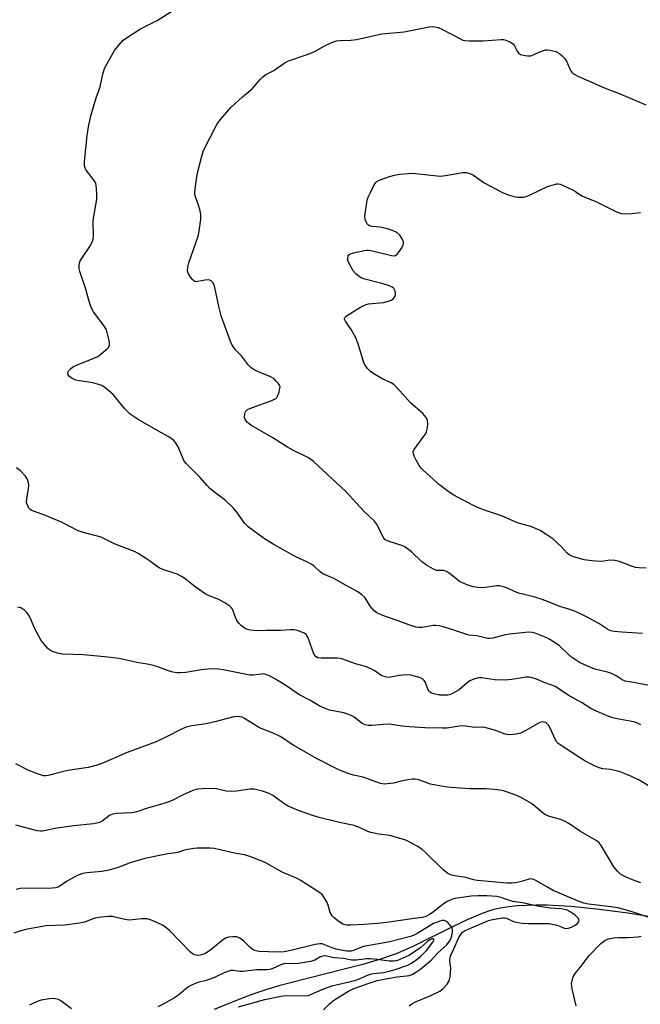
# Model space of a CAD drawing. Units: inches. Extents: x 1165771 to 1171771, y 537459 to 541460.
# Drawn here: x 1168843 to 1169052, y 540049 to 540381 of the extents above; entities that cross this region are included whole.
import ezdxf

# ---------------------------------------------------------------- set-up
doc = ezdxf.new("R2010")
doc.units = ezdxf.units.IN
doc.header["$MEASUREMENT"] = 0
doc.layers.add('HYDRO-Single Line Stream', color=4, linetype='Continuous')
doc.layers.add('Undefined', color=1, linetype='Continuous')

msp = doc.modelspace()

# ---------------------------------------------------------------- linework, layer by layer
at = {"layer": 'HYDRO-Single Line Stream'}
msp.add_lwpolyline([(1169057.33, 540078.54), (1169046.66, 540080.2), (1169036.95, 540081.47), (1169028.31, 540082.31), (1169024.09, 540082.58), (1169020.3, 540082.73), (1169016.64, 540082.77), (1169013.41, 540082.7), (1169010.33, 540082.52), (1169007.42, 540082.22), (1169004.7, 540081.79), (1169002.41, 540081.27), (1169000.64, 540080.75), (1168998.46, 540079.98), (1168993.68, 540077.96), (1168988.54, 540075.52), (1168975.64, 540069.11), (1168972.16, 540067.5), (1168969.53, 540066.4), (1168964.62, 540064.7), (1168958.38, 540062.87), (1168951.61, 540061.1), (1168934.4, 540056.81), (1168930.03, 540055.64), (1168926.36, 540054.55), (1168920.98, 540052.71), (1168914.97, 540050.42), (1168908.35, 540047.67)], dxfattribs=at)
at = {"layer": 'Undefined'}
for points in [[(1169055.83, 540156.45, 288), (1169050.06, 540157.55, 288), (1169046.54, 540158.08, 288), (1169045.59, 540158.52, 288), (1169043.54, 540159.9, 288), (1169041.97, 540160.65, 288), (1169040.6, 540161.1, 288), (1169036.39, 540162.14, 288), (1169033.64, 540163.25, 288), (1169031.28, 540164.46, 288), (1169028.56, 540166.25, 288), (1169027.45, 540167.19, 288), (1169024.52, 540170, 288), (1169022.67, 540171.3, 288), (1169021.23, 540172.19, 288), (1169020.2, 540172.72, 288), (1169016.36, 540174.27, 288), (1169015.25, 540174.49, 288), (1169014.13, 540174.56, 288), (1169007.67, 540173.96, 288), (1169006.22, 540173.7, 288), (1169002.1, 540172.59, 288), (1169001.04, 540172.43, 288), (1169000.24, 540172.45, 288), (1168996.63, 540173.41, 288), (1168994.12, 540173.65, 288), (1168993.27, 540173.81, 288), (1168988.97, 540175.33, 288), (1168985.41, 540176.4, 288), (1168984.02, 540176.73, 288), (1168982.88, 540176.86, 288), (1168982.03, 540176.86, 288), (1168978.34, 540176.23, 288), (1168977.17, 540176.21, 288), (1168976.31, 540176.32, 288), (1168973.83, 540177.06, 288), (1168970.2, 540178.45, 288), (1168966.62, 540179.6, 288), (1168965.03, 540180.2, 288), (1168963, 540181.14, 288), (1168962.11, 540181.81, 288), (1168960.81, 540183.35, 288), (1168959.47, 540185.56, 288), (1168958.97, 540186.25, 288), (1168957.98, 540187.19, 288), (1168956.66, 540188.17, 288), (1168952.75, 540190.25, 288), (1168948.57, 540192.61, 288), (1168944.85, 540194.25, 288), (1168943.93, 540194.91, 288), (1168942.05, 540196.68, 288), (1168941.13, 540197.4, 288), (1168939.45, 540198.3, 288), (1168935.77, 540199.92, 288), (1168928.77, 540203.85, 288), (1168925.24, 540206.01, 288), (1168919.76, 540210, 288), (1168918.58, 540211.17, 288), (1168915.91, 540215.01, 288), (1168914.58, 540216.51, 288), (1168912.11, 540218.88, 288), (1168908.41, 540221.67, 288), (1168906.89, 540222.96, 288), (1168905.9, 540223.99, 288), (1168903.46, 540226.78, 288), (1168898.93, 540231.3, 288), (1168898.25, 540232.17, 288), (1168897.83, 540232.9, 288), (1168896.56, 540236.14, 288), (1168896.07, 540237.19, 288), (1168895.3, 540238.41, 288), (1168894.74, 540239.05, 288), (1168893.08, 540240.26, 288), (1168890.38, 540241.75, 288), (1168882.75, 540246.2, 288), (1168880.09, 540247.97, 288), (1168879.21, 540248.72, 288), (1168878.2, 540249.76, 288), (1168874.35, 540254.5, 288), (1168871.68, 540256.78, 288), (1168870.46, 540257.55, 288), (1168868.24, 540258.27, 288), (1168866.8, 540258.58, 288), (1168862.97, 540259.11, 288), (1168861.81, 540259.37, 288), (1168860.53, 540259.96, 288), (1168859.64, 540260.58, 288), (1168859.21, 540261.18, 288), (1168859.12, 540261.91, 288), (1168859.35, 540262.6, 288), (1168860.05, 540263.33, 288), (1168860.94, 540263.94, 288), (1168862, 540264.45, 288), (1168867.84, 540266.73, 288), (1168869.18, 540267.36, 288), (1168870.34, 540268.21, 288), (1168872.31, 540269.92, 288), (1168872.85, 540270.52, 288), (1168873.14, 540271.22, 288), (1168873.12, 540272.02, 288), (1168872.9, 540273.15, 288), (1168872.33, 540275.44, 288), (1168871.94, 540276.54, 288), (1168871.17, 540277.77, 288), (1168867.73, 540282.4, 288), (1168867.13, 540283.36, 288), (1168866.78, 540284.13, 288), (1168866.32, 540285.5, 288), (1168865.03, 540290.34, 288), (1168863.08, 540295.95, 288), (1168862.88, 540296.8, 288), (1168862.84, 540297.91, 288), (1168862.95, 540298.73, 288), (1168863.24, 540299.51, 288), (1168863.84, 540300.5, 288), (1168866.47, 540304.37, 288), (1168867.23, 540305.8, 288), (1168867.59, 540306.8, 288), (1168867.73, 540308.18, 288), (1168867.64, 540312.45, 288), (1168867.68, 540313.86, 288), (1168868.87, 540320.22, 288), (1168868.87, 540321.65, 288), (1168868.74, 540323.94, 288), (1168868.64, 540324.79, 288), (1168868.44, 540325.59, 288), (1168867.88, 540326.56, 288), (1168865.24, 540329.97, 288), (1168864.88, 540330.68, 288), (1168864.68, 540331.46, 288), (1168864.7, 540332.9, 288), (1168865.59, 540341.68, 288), (1168866.03, 540344.56, 288), (1168866.83, 540348.28, 288), (1168868.58, 540354.35, 288), (1168869.95, 540358.05, 288), (1168870.88, 540362.35, 288), (1168871.42, 540364.17, 288), (1168872.19, 540365.72, 288), (1168874.78, 540370.23, 288), (1168876.18, 540372.04, 288), (1168877.74, 540373.72, 288), (1168879.14, 540374.75, 288), (1168883.54, 540377.58, 288), (1168889.1, 540380.34, 288), (1168894.61, 540383.86, 288)], [(1169052.43, 540174.21, 290), (1169045.48, 540174.58, 290), (1169042.85, 540174.83, 290), (1169041.72, 540175.05, 290), (1169040.71, 540175.5, 290), (1169037.74, 540177.48, 290), (1169033.63, 540179.8, 290), (1169032.04, 540180.59, 290), (1169029.3, 540181.76, 290), (1169027.92, 540182.27, 290), (1169024.59, 540183.24, 290), (1169019.93, 540185.14, 290), (1169018.32, 540185.7, 290), (1169016.15, 540186.36, 290), (1169012.15, 540187.36, 290), (1169010.73, 540187.78, 290), (1169009.35, 540188.3, 290), (1169007.05, 540189.36, 290), (1169005.68, 540189.82, 290), (1169004.27, 540190.14, 290), (1169003.43, 540190.19, 290), (1168999.49, 540189.59, 290), (1168998.04, 540189.51, 290), (1168995.42, 540189.9, 290), (1168993.48, 540190.51, 290), (1168991.86, 540191.15, 290), (1168990.84, 540191.69, 290), (1168987.87, 540194.1, 290), (1168986.43, 540195.06, 290), (1168985.92, 540195.27, 290), (1168985.44, 540195.36, 290), (1168983.67, 540195.32, 290), (1168983.15, 540195.4, 290), (1168982.1, 540195.83, 290), (1168979.8, 540197.16, 290), (1168978.11, 540198.34, 290), (1168974.71, 540201.61, 290), (1168973.39, 540202.69, 290), (1168972.46, 540203.33, 290), (1168971.4, 540203.78, 290), (1168967.13, 540205.09, 290), (1168965.84, 540205.69, 290), (1168965.45, 540206.06, 290), (1168965.14, 540206.53, 290), (1168963.54, 540210.06, 290), (1168962.96, 540211.02, 290), (1168962.26, 540211.9, 290), (1168958.63, 540215.35, 290), (1168952.56, 540221.98, 290), (1168941.76, 540232.04, 290), (1168941.06, 540232.58, 290), (1168939.78, 540233.33, 290), (1168935, 540235.7, 290), (1168933.01, 540236.81, 290), (1168927.99, 540239.93, 290), (1168920.67, 540244.27, 290), (1168919.52, 540245.09, 290), (1168918.81, 540245.9, 290), (1168918.54, 540246.67, 290), (1168918.57, 540248.01, 290), (1168918.69, 540248.51, 290), (1168918.91, 540248.96, 290), (1168919.51, 540249.47, 290), (1168920.81, 540250.09, 290), (1168927.76, 540252.59, 290), (1168929.01, 540253.22, 290), (1168929.38, 540253.6, 290), (1168929.64, 540254.05, 290), (1168930.12, 540255.36, 290), (1168930.44, 540256.7, 290), (1168930.47, 540257.21, 290), (1168930.34, 540257.69, 290), (1168929.89, 540258.36, 290), (1168929.31, 540258.98, 290), (1168928.44, 540259.77, 290), (1168927.75, 540260.28, 290), (1168927.01, 540260.65, 290), (1168922.46, 540262.5, 290), (1168921.41, 540263.03, 290), (1168920.77, 540263.48, 290), (1168919.86, 540264.42, 290), (1168917.46, 540267.61, 290), (1168915.52, 540269.63, 290), (1168914.69, 540270.69, 290), (1168914.29, 540271.37, 290), (1168913.85, 540272.38, 290), (1168910.71, 540281.06, 290), (1168910, 540283.7, 290), (1168908.58, 540290.53, 290), (1168908.34, 540291.37, 290), (1168907.96, 540292.09, 290), (1168907.24, 540292.78, 290), (1168906.8, 540292.99, 290), (1168906.32, 540293.08, 290), (1168905.26, 540293.01, 290), (1168902.8, 540292.54, 290), (1168902.28, 540292.51, 290), (1168901.81, 540292.6, 290), (1168901.37, 540292.86, 290), (1168900.97, 540293.24, 290), (1168900.08, 540294.39, 290), (1168899.52, 540295.39, 290), (1168899.37, 540296.18, 290), (1168899.47, 540297.53, 290), (1168899.8, 540298.9, 290), (1168902.92, 540307.83, 290), (1168903.25, 540309.54, 290), (1168903.83, 540313.58, 290), (1168903.86, 540315.01, 290), (1168903.59, 540316.39, 290), (1168903.04, 540318.29, 290), (1168902.01, 540321, 290), (1168901.76, 540322.1, 290), (1168901.87, 540323.83, 290), (1168902.69, 540329.07, 290), (1168904.14, 540334.71, 290), (1168904.77, 540336.61, 290), (1168908.93, 540344.89, 290), (1168909.54, 540345.89, 290), (1168910.45, 540347.06, 290), (1168913.92, 540351.12, 290), (1168917.83, 540354.68, 290), (1168921.19, 540357.44, 290), (1168923.73, 540360.56, 290), (1168924.74, 540361.55, 290), (1168925.66, 540362.17, 290), (1168928.41, 540363.5, 290), (1168931.89, 540365.97, 290), (1168933.36, 540366.83, 290), (1168939.21, 540368.78, 290), (1168941.42, 540369.63, 290), (1168942.76, 540370.25, 290), (1168945.65, 540371.98, 290), (1168948.11, 540373.05, 290), (1168949.51, 540373.51, 290), (1168950.68, 540373.65, 290), (1168954.24, 540373.76, 290), (1168956.14, 540373.92, 290), (1168964.77, 540375.88, 290), (1168972.22, 540376.58, 290), (1168980.59, 540378.21, 290), (1168981.74, 540378.31, 290), (1168982.58, 540378.26, 290), (1168983.62, 540377.99, 290), (1168984.9, 540377.45, 290), (1168990.92, 540374.26, 290), (1168992, 540373.79, 290), (1168992.66, 540373.61, 290), (1168994.11, 540373.49, 290), (1168998.81, 540373.53, 290), (1169004.82, 540373.99, 290), (1169005.65, 540373.93, 290), (1169006.45, 540373.73, 290), (1169007.98, 540373.07, 290), (1169008.87, 540372.47, 290), (1169009.37, 540371.85, 290), (1169010.28, 540370.08, 290), (1169010.73, 540369.41, 290), (1169011.35, 540368.97, 290), (1169012.39, 540368.66, 290), (1169013.78, 540368.45, 290), (1169014.87, 540368.52, 290), (1169015.91, 540368.9, 290), (1169018.49, 540370.09, 290), (1169019.82, 540370.44, 290), (1169020.37, 540370.46, 290), (1169021.23, 540370.36, 290), (1169023.21, 540369.88, 290), (1169023.74, 540369.66, 290), (1169024.48, 540369.21, 290), (1169025.39, 540368.48, 290), (1169026.22, 540367.67, 290), (1169026.82, 540366.71, 290), (1169028.21, 540363.56, 290), (1169028.65, 540362.93, 290), (1169029.16, 540362.43, 290), (1169030.64, 540361.62, 290), (1169038.11, 540358.36, 290), (1169040.98, 540357.2, 290), (1169044.39, 540355.97, 290), (1169053.58, 540351.94, 290)], [(1169053.65, 540196.13, 292), (1169051.26, 540196.25, 292), (1169050.08, 540196.41, 292), (1169048.72, 540196.82, 292), (1169044.69, 540198.33, 292), (1169043.06, 540198.71, 292), (1169041.44, 540198.79, 292), (1169039.38, 540198.45, 292), (1169038.29, 540198.38, 292), (1169035.37, 540198.59, 292), (1169032.77, 540198.98, 292), (1169029.95, 540199.71, 292), (1169028.65, 540200.14, 292), (1169027.76, 540200.61, 292), (1169027.05, 540201.14, 292), (1169025.01, 540203.39, 292), (1169022.2, 540205.96, 292), (1169020.26, 540207.36, 292), (1169017.99, 540208.81, 292), (1169016.46, 540209.52, 292), (1169014.89, 540210.12, 292), (1169011.48, 540211.03, 292), (1169010.37, 540211.4, 292), (1169004.98, 540213.78, 292), (1168999.23, 540215.66, 292), (1168996.92, 540216.57, 292), (1168991.84, 540219.11, 292), (1168988.98, 540220.64, 292), (1168987.08, 540221.92, 292), (1168984.11, 540224.15, 292), (1168980.91, 540227.12, 292), (1168978.54, 540229.17, 292), (1168977.95, 540229.77, 292), (1168977.3, 540230.72, 292), (1168976.29, 540232.5, 292), (1168975.61, 540233.78, 292), (1168975.32, 540234.54, 292), (1168975.3, 540235.28, 292), (1168975.62, 540236, 292), (1168978.88, 540240.49, 292), (1168979.36, 540241.22, 292), (1168979.72, 540241.98, 292), (1168980.07, 540243.34, 292), (1168980.22, 540244.73, 292), (1168980.05, 540245.82, 292), (1168979.62, 540246.85, 292), (1168979.13, 540247.53, 292), (1168978.53, 540248.13, 292), (1168974.32, 540251.71, 292), (1168970.81, 540255.82, 292), (1168968.78, 540257.89, 292), (1168967.83, 540258.5, 292), (1168965.1, 540259.71, 292), (1168962.05, 540261.47, 292), (1168960.85, 540262.31, 292), (1168959.89, 540263.33, 292), (1168959.07, 540264.47, 292), (1168958.7, 540265.23, 292), (1168956.78, 540271.61, 292), (1168956.02, 540273.57, 292), (1168954.39, 540276.4, 292), (1168952.48, 540279.22, 292), (1168952.17, 540279.85, 292), (1168952.13, 540280.19, 292), (1168952.25, 540280.51, 292), (1168952.78, 540281.03, 292), (1168957.58, 540283.93, 292), (1168958.87, 540284.62, 292), (1168959.4, 540284.84, 292), (1168960.25, 540285.02, 292), (1168965.26, 540285.51, 292), (1168967.28, 540286.04, 292), (1168968.09, 540286.37, 292), (1168968.54, 540286.68, 292), (1168969.01, 540287.29, 292), (1168969.3, 540288.03, 292), (1168969.36, 540288.8, 292), (1168969.13, 540289.57, 292), (1168968.72, 540290.26, 292), (1168968.08, 540290.76, 292), (1168967, 540291.19, 292), (1168964.71, 540291.86, 292), (1168958.53, 540293.49, 292), (1168957.74, 540293.78, 292), (1168957.04, 540294.2, 292), (1168956.02, 540295.1, 292), (1168955.11, 540296.15, 292), (1168953.81, 540298.36, 292), (1168953.3, 540299.65, 292), (1168953.26, 540300.43, 292), (1168953.41, 540301.16, 292), (1168953.64, 540301.56, 292), (1168954.03, 540301.85, 292), (1168955.65, 540302.36, 292), (1168959.41, 540303.15, 292), (1168960.27, 540303.16, 292), (1168961.12, 540303.02, 292), (1168968.01, 540301.31, 292), (1168968.83, 540301.23, 292), (1168969.32, 540301.32, 292), (1168969.92, 540301.76, 292), (1168970.45, 540302.41, 292), (1168971.42, 540303.86, 292), (1168971.93, 540304.86, 292), (1168972.05, 540305.36, 292), (1168971.99, 540305.88, 292), (1168971.44, 540307.19, 292), (1168970.79, 540308.15, 292), (1168969.71, 540309.04, 292), (1168968.27, 540309.77, 292), (1168966.67, 540310.26, 292), (1168964.19, 540310.79, 292), (1168961.33, 540311.12, 292), (1168960.54, 540311.3, 292), (1168959.92, 540311.7, 292), (1168959.51, 540312.38, 292), (1168959.13, 540313.46, 292), (1168958.98, 540314.58, 292), (1168959.76, 540319.89, 292), (1168960.13, 540320.98, 292), (1168960.87, 540322.56, 292), (1168962.04, 540324.91, 292), (1168962.66, 540325.85, 292), (1168963.06, 540326.21, 292), (1168963.78, 540326.61, 292), (1168967.27, 540327.91, 292), (1168968.93, 540328.39, 292), (1168970.68, 540328.63, 292), (1168973.62, 540328.92, 292), (1168975.08, 540328.97, 292), (1168984.38, 540328.05, 292), (1168986.12, 540328.23, 292), (1168991.86, 540329.19, 292), (1168993.24, 540329.24, 292), (1168994.3, 540328.94, 292), (1168995.58, 540328.32, 292), (1168999.17, 540325.8, 292), (1169005.37, 540322.47, 292), (1169007.22, 540321.71, 292), (1169009.63, 540321, 292), (1169010.46, 540320.89, 292), (1169011.58, 540320.89, 292), (1169012.41, 540320.95, 292), (1169013.23, 540321.12, 292), (1169014.58, 540321.68, 292), (1169020.43, 540324.48, 292), (1169022.83, 540325.22, 292), (1169023.63, 540325.37, 292), (1169024.16, 540325.38, 292), (1169024.7, 540325.28, 292), (1169025.49, 540325, 292), (1169028.9, 540323.4, 292), (1169029.9, 540322.84, 292), (1169032.06, 540321.43, 292), (1169032.83, 540321.04, 292), (1169036.9, 540319.38, 292), (1169043.47, 540316.1, 292), (1169045.26, 540315.47, 292), (1169046.59, 540315.29, 292), (1169048.89, 540315.42, 292), (1169051.75, 540315.75, 292)], [(1169051.9, 540143.45, 286), (1169051.18, 540143.82, 286), (1169049.94, 540144.3, 286), (1169048.85, 540144.59, 286), (1169043.88, 540145.44, 286), (1169042.44, 540145.76, 286), (1169041.04, 540146.27, 286), (1169037.17, 540147.91, 286), (1169035.02, 540148.92, 286), (1169031.85, 540150.91, 286), (1169027.37, 540153.36, 286), (1169023.96, 540155.75, 286), (1169022.99, 540156.35, 286), (1169021.96, 540156.78, 286), (1169019.3, 540157.71, 286), (1169016.74, 540158.79, 286), (1169014.93, 540159.36, 286), (1169014.14, 540159.5, 286), (1169013.31, 540159.51, 286), (1169008.5, 540158.69, 286), (1169006.21, 540158.49, 286), (1169002.74, 540158.59, 286), (1168998.38, 540159.21, 286), (1168997.55, 540159.26, 286), (1168996.74, 540159.19, 286), (1168995.66, 540158.84, 286), (1168994.38, 540158.22, 286), (1168993.43, 540157.52, 286), (1168990.71, 540155.26, 286), (1168989.5, 540154.5, 286), (1168988.24, 540153.84, 286), (1168987.45, 540153.55, 286), (1168986.91, 540153.45, 286), (1168985.38, 540153.38, 286), (1168984.07, 540153.42, 286), (1168982.16, 540153.83, 286), (1168981.41, 540154.11, 286), (1168980.96, 540154.39, 286), (1168980.61, 540154.75, 286), (1168980.19, 540155.41, 286), (1168979.36, 540157.69, 286), (1168978.95, 540158.37, 286), (1168978.56, 540158.75, 286), (1168978.09, 540159.04, 286), (1168977.01, 540159.45, 286), (1168974.43, 540160.11, 286), (1168973.01, 540160.27, 286), (1168970.52, 540160.06, 286), (1168967.62, 540159.43, 286), (1168967.04, 540159.38, 286), (1168966.25, 540159.47, 286), (1168965.46, 540159.67, 286), (1168964.7, 540159.97, 286), (1168962.14, 540161.76, 286), (1168960.84, 540162.41, 286), (1168959.18, 540163.02, 286), (1168955.91, 540163.98, 286), (1168951.65, 540165.51, 286), (1168950.75, 540165.7, 286), (1168949.58, 540165.82, 286), (1168947.21, 540165.9, 286), (1168944.3, 540165.87, 286), (1168943.21, 540165.99, 286), (1168942.65, 540166.27, 286), (1168941.97, 540167.13, 286), (1168941.47, 540168.19, 286), (1168940.53, 540171.08, 286), (1168939.82, 540172.91, 286), (1168939.25, 540173.8, 286), (1168938.58, 540174.27, 286), (1168936.72, 540175.03, 286), (1168935.1, 540175.43, 286), (1168934.13, 540175.44, 286), (1168930.58, 540175.13, 286), (1168925.86, 540175.2, 286), (1168922.59, 540175.06, 286), (1168920.37, 540175.25, 286), (1168919.09, 540175.63, 286), (1168918.41, 540176.01, 286), (1168917.5, 540176.74, 286), (1168916.71, 540177.53, 286), (1168916.05, 540178.36, 286), (1168915.46, 540179.5, 286), (1168914.47, 540182.3, 286), (1168914.18, 540182.79, 286), (1168913.59, 540183.36, 286), (1168911.92, 540184.48, 286), (1168909.92, 540185.64, 286), (1168906.62, 540186.85, 286), (1168905.32, 540187.53, 286), (1168901.86, 540189.83, 286), (1168898.52, 540192.56, 286), (1168897.36, 540193.38, 286), (1168895.81, 540194.07, 286), (1168891.03, 540195.71, 286), (1168889.8, 540196.24, 286), (1168888.88, 540196.79, 286), (1168886.84, 540198.34, 286), (1168885.16, 540199.48, 286), (1168882.73, 540201.05, 286), (1168881.45, 540201.73, 286), (1168874.95, 540204.23, 286), (1168870.23, 540206.54, 286), (1168863.88, 540208.25, 286), (1168862.53, 540208.69, 286), (1168856.97, 540211.63, 286), (1168851.61, 540213.84, 286), (1168847.51, 540215.27, 286), (1168846.75, 540215.62, 286), (1168846.32, 540215.93, 286), (1168845.97, 540216.35, 286), (1168845.58, 540217.09, 286), (1168845.29, 540217.88, 286), (1168845.19, 540218.44, 286), (1168845.24, 540219.51, 286), (1168845.89, 540222.92, 286), (1168845.98, 540224.06, 286), (1168845.86, 540224.85, 286), (1168845.63, 540225.63, 286), (1168845.31, 540226.38, 286), (1168844.88, 540227.06, 286), (1168843.17, 540228.87, 286), (1168841.78, 540229.87, 286)], [(1169056.71, 540121.56, 284), (1169051.32, 540124.77, 284), (1169048.71, 540126.08, 284), (1169047.11, 540126.78, 284), (1169044.93, 540127.61, 284), (1169043.59, 540127.98, 284), (1169041.71, 540128.37, 284), (1169039.03, 540128.69, 284), (1169037.81, 540128.98, 284), (1169036.52, 540129.51, 284), (1169034.22, 540130.69, 284), (1169032.44, 540131.71, 284), (1169028.65, 540134.11, 284), (1169024.69, 540136.66, 284), (1169024.02, 540137.19, 284), (1169023.65, 540137.61, 284), (1169023.2, 540138.34, 284), (1169021.34, 540142.31, 284), (1169020.8, 540143.31, 284), (1169020.29, 540143.93, 284), (1169019.85, 540144.2, 284), (1169019.37, 540144.36, 284), (1169018.61, 540144.41, 284), (1169017.89, 540144.19, 284), (1169013.16, 540141.5, 284), (1169011.33, 540140.59, 284), (1169009.93, 540140.27, 284), (1169007.62, 540140.09, 284), (1169006.77, 540140.14, 284), (1169006.21, 540140.27, 284), (1169002.62, 540141.63, 284), (1168999.35, 540142.53, 284), (1168998.25, 540142.61, 284), (1168995.78, 540142.51, 284), (1168992.32, 540143.05, 284), (1168990.85, 540142.97, 284), (1168986.61, 540142.35, 284), (1168985.16, 540142.27, 284), (1168979.2, 540142.45, 284), (1168973.92, 540142.74, 284), (1168971.62, 540142.98, 284), (1168967.2, 540143.61, 284), (1168965.17, 540143.55, 284), (1168961.52, 540143.16, 284), (1168960.13, 540143.21, 284), (1168959.06, 540143.45, 284), (1168958.05, 540143.86, 284), (1168955.38, 540146.05, 284), (1168954.64, 540146.48, 284), (1168953.57, 540146.96, 284), (1168951.89, 540147.48, 284), (1168947.08, 540148.42, 284), (1168945.46, 540149.02, 284), (1168943.88, 540149.73, 284), (1168940.47, 540151.7, 284), (1168936.8, 540153.67, 284), (1168932.8, 540156.44, 284), (1168928.9, 540158.83, 284), (1168926.96, 540159.9, 284), (1168925.64, 540160.39, 284), (1168924.8, 540160.54, 284), (1168924.24, 540160.53, 284), (1168921.43, 540160.15, 284), (1168920.32, 540160.14, 284), (1168911.31, 540161.93, 284), (1168909.89, 540162.12, 284), (1168907.65, 540162.23, 284), (1168906.22, 540162.2, 284), (1168903.88, 540161.94, 284), (1168898.8, 540161.06, 284), (1168897, 540160.93, 284), (1168895.81, 540160.95, 284), (1168894.45, 540161.2, 284), (1168892.57, 540161.71, 284), (1168889.05, 540163.05, 284), (1168887.41, 540163.51, 284), (1168885.73, 540163.87, 284), (1168882.25, 540164.41, 284), (1168876.37, 540165.76, 284), (1168872.53, 540166.21, 284), (1168864.36, 540166.99, 284), (1168857.32, 540167.23, 284), (1168855.57, 540167.58, 284), (1168853.59, 540168.22, 284), (1168852.86, 540168.65, 284), (1168852.26, 540169.21, 284), (1168851.17, 540170.5, 284), (1168850.14, 540171.86, 284), (1168847.89, 540175.98, 284), (1168846.58, 540179.02, 284), (1168845.97, 540180.25, 284), (1168845.39, 540181.15, 284), (1168844.62, 540181.9, 284), (1168843.22, 540182.74, 284), (1168842.11, 540183.05, 284)], [(1169051.85, 540090.31, 282), (1169049.08, 540091.26, 282), (1169046.96, 540092.16, 282), (1169044.98, 540093.23, 282), (1169043.96, 540094.17, 282), (1169042.74, 540095.71, 282), (1169038.51, 540102.8, 282), (1169037.82, 540103.73, 282), (1169037.04, 540104.42, 282), (1169036.08, 540105.03, 282), (1169031.55, 540107.55, 282), (1169027.62, 540110.23, 282), (1169026.39, 540110.97, 282), (1169024.92, 540111.55, 282), (1169021.16, 540112.58, 282), (1169019.58, 540113.31, 282), (1169018.64, 540113.92, 282), (1169016.2, 540116.09, 282), (1169015.07, 540116.97, 282), (1169011.99, 540118.79, 282), (1169010.14, 540119.71, 282), (1169006, 540121.15, 282), (1169005.15, 540121.36, 282), (1169003.67, 540121.57, 282), (1168999.79, 540121.96, 282), (1168995.83, 540121.86, 282), (1168994.4, 540121.89, 282), (1168987.89, 540122.35, 282), (1168985.89, 540122.57, 282), (1168981.12, 540123.51, 282), (1168977.21, 540124.89, 282), (1168975.97, 540125.14, 282), (1168974.89, 540125.11, 282), (1168973.47, 540124.9, 282), (1168971.21, 540124.47, 282), (1168968.66, 540123.84, 282), (1168967.55, 540123.67, 282), (1168965.6, 540123.53, 282), (1168964.27, 540123.74, 282), (1168958.47, 540125.81, 282), (1168955.17, 540126.51, 282), (1168954.06, 540126.83, 282), (1168950.52, 540128.19, 282), (1168942.78, 540132.14, 282), (1168936.9, 540135.42, 282), (1168935.13, 540136.47, 282), (1168930.49, 540139.56, 282), (1168928.13, 540140.62, 282), (1168923.58, 540142.4, 282), (1168922.61, 540142.94, 282), (1168918.52, 540145.62, 282), (1168917.73, 540145.98, 282), (1168916.89, 540146.15, 282), (1168915.74, 540146.19, 282), (1168914.87, 540146.08, 282), (1168908.52, 540144.4, 282), (1168905.64, 540143.82, 282), (1168900.78, 540143.09, 282), (1168898.6, 540142.51, 282), (1168897.04, 540141.85, 282), (1168892.68, 540139.6, 282), (1168888.76, 540137.72, 282), (1168879.07, 540134.11, 282), (1168875.42, 540132.61, 282), (1168871.09, 540130.6, 282), (1168868.91, 540129.83, 282), (1168865.87, 540129.11, 282), (1168859.05, 540128.03, 282), (1168852.41, 540126.38, 282), (1168851.65, 540126.29, 282), (1168850.86, 540126.33, 282), (1168849.21, 540126.79, 282), (1168845.94, 540128.02, 282), (1168841.58, 540130.34, 282)], [(1169055.62, 540078.25, 280), (1169048.99, 540080.54, 280), (1169044.15, 540081.86, 280), (1169041.93, 540082.25, 280), (1169034.23, 540083.15, 280), (1169032.67, 540083.5, 280), (1169030.6, 540084.27, 280), (1169022.39, 540087.74, 280), (1169020.19, 540088.91, 280), (1169016.56, 540091.11, 280), (1169015.55, 540091.53, 280), (1169014.85, 540091.59, 280), (1169014.33, 540091.52, 280), (1169011.67, 540090.7, 280), (1169009.71, 540090.27, 280), (1169008.32, 540090.15, 280), (1169006.9, 540090.15, 280), (1168996.74, 540091.12, 280), (1168995.59, 540091.34, 280), (1168992.98, 540092.06, 280), (1168989.3, 540092.63, 280), (1168988.16, 540092.88, 280), (1168986.94, 540093.47, 280), (1168985.39, 540094.61, 280), (1168979.32, 540100.59, 280), (1168978.25, 540101.54, 280), (1168976.56, 540102.63, 280), (1168973.29, 540104.46, 280), (1168972.5, 540104.76, 280), (1168969.99, 540105.37, 280), (1168967.57, 540106.16, 280), (1168963.56, 540106.69, 280), (1168961.05, 540107.2, 280), (1168960, 540107.58, 280), (1168957.26, 540108.95, 280), (1168955.37, 540109.61, 280), (1168950.48, 540110.59, 280), (1168943.64, 540112.29, 280), (1168941.4, 540112.96, 280), (1168936.71, 540114.61, 280), (1168933.23, 540116.06, 280), (1168932.06, 540116.77, 280), (1168928.06, 540119.64, 280), (1168926.84, 540120.39, 280), (1168924.61, 540121.13, 280), (1168921.74, 540121.8, 280), (1168920.27, 540121.77, 280), (1168915.82, 540121.1, 280), (1168914.08, 540120.98, 280), (1168912.39, 540121.12, 280), (1168909.05, 540121.86, 280), (1168907.91, 540122.01, 280), (1168904.32, 540121.96, 280), (1168902.54, 540121.77, 280), (1168901.17, 540121.3, 280), (1168897.66, 540119.77, 280), (1168894.65, 540118.17, 280), (1168893.38, 540117.62, 280), (1168891, 540116.81, 280), (1168886.16, 540115.48, 280), (1168882.28, 540114.15, 280), (1168881.44, 540113.94, 280), (1168880.6, 540113.82, 280), (1168875.45, 540113.61, 280), (1168874.07, 540113.38, 280), (1168873.14, 540112.89, 280), (1168870.64, 540111.05, 280), (1168870, 540110.72, 280), (1168869.25, 540110.46, 280), (1168867.7, 540110.16, 280), (1168861.13, 540109.43, 280), (1168855.36, 540108.64, 280), (1168850.52, 540107.65, 280), (1168849.86, 540107.62, 280), (1168848.72, 540107.81, 280), (1168841.62, 540109.74, 280)], [(1168973.95, 540048.86, 278), (1168974.79, 540049.58, 278), (1168975.99, 540050.3, 278), (1168980.96, 540052.24, 278), (1168984.26, 540053.86, 278), (1168985.38, 540054.69, 278), (1168986.68, 540056.19, 278), (1168987.41, 540057.36, 278), (1168987.7, 540058.73, 278), (1168987.88, 540061.59, 278), (1168987.57, 540064.2, 278), (1168987.7, 540065.24, 278), (1168987.96, 540065.98, 278), (1168988.96, 540068.04, 278), (1168990.59, 540071.88, 278), (1168991.25, 540072.94, 278), (1168991.9, 540073.66, 278), (1168992.51, 540074.11, 278), (1168993.51, 540074.64, 278), (1169000.56, 540077.6, 278), (1169001.94, 540077.96, 278), (1169005.31, 540078.49, 278), (1169006.09, 540078.53, 278), (1169006.61, 540078.44, 278), (1169009.04, 540077.29, 278), (1169010.43, 540076.91, 278), (1169011.91, 540076.73, 278), (1169013.96, 540076.62, 278), (1169019.47, 540076.66, 278), (1169020.92, 540076.59, 278), (1169023.14, 540076.14, 278), (1169024.6, 540075.68, 278), (1169026.1, 540075.03, 278), (1169026.76, 540074.96, 278), (1169027.51, 540075.08, 278), (1169028.81, 540075.54, 278), (1169029.78, 540076, 278), (1169030.58, 540076.56, 278), (1169031, 540077.15, 278), (1169031.12, 540077.61, 278), (1169031.05, 540078.04, 278), (1169030.8, 540078.44, 278), (1169029.79, 540079.36, 278), (1169028.14, 540080.53, 278), (1169027.13, 540081.06, 278), (1169026.12, 540081.37, 278), (1169025.01, 540081.55, 278), (1169021.45, 540081.81, 278), (1169017.64, 540082.33, 278), (1169012.07, 540083.57, 278), (1169008.84, 540084.03, 278), (1169004.8, 540085.38, 278), (1169003.42, 540085.71, 278), (1169000, 540085.92, 278), (1168997.08, 540085.91, 278), (1168994.75, 540085.78, 278), (1168990.95, 540085.27, 278), (1168989.32, 540085, 278), (1168988.25, 540084.68, 278), (1168986.7, 540083.97, 278), (1168985.47, 540083.26, 278), (1168981.96, 540080.4, 278), (1168980.81, 540079.59, 278), (1168979.53, 540078.94, 278), (1168978.43, 540078.58, 278), (1168974.79, 540078.14, 278), (1168966.36, 540076.95, 278), (1168963.18, 540076.61, 278), (1168958.82, 540076.29, 278), (1168954.19, 540076.1, 278), (1168953.07, 540076.1, 278), (1168952.33, 540076.2, 278), (1168951.6, 540076.43, 278), (1168950.39, 540077.16, 278), (1168948.78, 540078.36, 278), (1168948.02, 540079.15, 278), (1168947.39, 540080.26, 278), (1168946.62, 540082.81, 278), (1168946.29, 540083.62, 278), (1168945.29, 540085.39, 278), (1168944.61, 540086.31, 278), (1168943.23, 540087.39, 278), (1168937.52, 540091.08, 278), (1168936.21, 540091.72, 278), (1168931.18, 540093.88, 278), (1168925.26, 540097.25, 278), (1168920.26, 540099.17, 278), (1168918.56, 540099.66, 278), (1168915.15, 540100.31, 278), (1168909.35, 540101.64, 278), (1168908.37, 540101.8, 278), (1168906.94, 540101.9, 278), (1168902.63, 540101.97, 278), (1168901.48, 540101.87, 278), (1168899.45, 540101.54, 278), (1168898.32, 540101.27, 278), (1168896.04, 540100.52, 278), (1168892.14, 540099.9, 278), (1168885.01, 540098.43, 278), (1168880.06, 540096.96, 278), (1168875.71, 540095.31, 278), (1168872.47, 540094.4, 278), (1168870.47, 540094.08, 278), (1168865.5, 540093.68, 278), (1168864.17, 540093.45, 278), (1168862.5, 540092.86, 278), (1168861.15, 540092.24, 278), (1168858.6, 540090.71, 278), (1168856.42, 540089.17, 278), (1168855.76, 540088.83, 278), (1168855.04, 540088.62, 278), (1168852.6, 540088.4, 278), (1168844.84, 540088.53, 278), (1168843.05, 540088.42, 278), (1168841.66, 540088.07, 278)], [(1168945.11, 540047.53, 276), (1168947.22, 540049.66, 276), (1168948.92, 540051.09, 276), (1168953.45, 540053.81, 276), (1168955.27, 540054.77, 276), (1168960.79, 540056.69, 276), (1168963.16, 540057.4, 276), (1168969.78, 540058.72, 276), (1168973.09, 540058.98, 276), (1168973.89, 540059.11, 276), (1168974.91, 540059.47, 276), (1168976.17, 540060.19, 276), (1168977.79, 540061.38, 276), (1168981.28, 540064.32, 276), (1168983.57, 540066.75, 276), (1168986.59, 540069.48, 276), (1168987.51, 540070.61, 276), (1168988, 540071.62, 276), (1168988.26, 540072.45, 276), (1168988.47, 540073.6, 276), (1168988.51, 540074.45, 276), (1168988.37, 540075.11, 276), (1168988.09, 540075.62, 276), (1168986.95, 540076.89, 276), (1168986.3, 540077.39, 276), (1168985.83, 540077.6, 276), (1168985.06, 540077.59, 276), (1168984.25, 540077.39, 276), (1168982.11, 540076.56, 276), (1168976.87, 540073.35, 276), (1168975.8, 540072.83, 276), (1168974.4, 540072.29, 276), (1168967.39, 540070.41, 276), (1168958.51, 540068.87, 276), (1168957.65, 540068.59, 276), (1168955.21, 540067.53, 276), (1168954.41, 540067.31, 276), (1168953.71, 540067.27, 276), (1168952.89, 540067.32, 276), (1168949.77, 540067.82, 276), (1168948.54, 540068.21, 276), (1168945.16, 540069.59, 276), (1168944.64, 540069.73, 276), (1168943.91, 540069.79, 276), (1168942.34, 540069.55, 276), (1168934.6, 540067.6, 276), (1168931.85, 540067.08, 276), (1168929.81, 540066.97, 276), (1168923.38, 540067.17, 276), (1168922.04, 540067.49, 276), (1168921.07, 540068, 276), (1168920.19, 540068.77, 276), (1168918.32, 540070.68, 276), (1168916.97, 540071.7, 276), (1168915.97, 540072.1, 276), (1168914.58, 540072.17, 276), (1168913.18, 540072.04, 276), (1168912.13, 540071.72, 276), (1168910.96, 540070.92, 276), (1168907.16, 540067.78, 276), (1168906.05, 540066.96, 276), (1168905.11, 540066.45, 276), (1168904.36, 540066.17, 276), (1168903.57, 540065.98, 276), (1168902.78, 540065.9, 276), (1168902.26, 540065.94, 276), (1168901.5, 540066.16, 276), (1168901.02, 540066.39, 276), (1168900.34, 540066.92, 276), (1168893.38, 540074.09, 276), (1168892.09, 540075.29, 276), (1168890.88, 540076.1, 276), (1168888.23, 540077.33, 276), (1168886.89, 540077.88, 276), (1168885.79, 540078.16, 276), (1168883.84, 540078.16, 276), (1168880.79, 540077.83, 276), (1168879.69, 540077.78, 276), (1168878.23, 540078, 276), (1168874.14, 540078.91, 276), (1168872.66, 540079.01, 276), (1168870.3, 540078.73, 276), (1168868.25, 540078.38, 276), (1168867.2, 540078.06, 276), (1168864.63, 540077.09, 276), (1168862.97, 540076.71, 276), (1168858.11, 540076.08, 276), (1168851.66, 540075.8, 276), (1168844.94, 540074.59, 276), (1168843.31, 540074.16, 276), (1168840.92, 540073.37, 276)], [(1168916.44, 540048.56, 274), (1168925.31, 540051.03, 274), (1168930.76, 540052.14, 274), (1168932.6, 540052.34, 274), (1168938.6, 540052.26, 274), (1168940.06, 540052.44, 274), (1168941.09, 540052.8, 274), (1168944.64, 540054.45, 274), (1168947.87, 540055.66, 274), (1168955.65, 540057.47, 274), (1168956.91, 540057.92, 274), (1168959.86, 540059.23, 274), (1168960.88, 540059.58, 274), (1168961.96, 540059.8, 274), (1168965.24, 540060.14, 274), (1168967.2, 540060.54, 274), (1168968.84, 540060.99, 274), (1168973.47, 540062.58, 274), (1168974.51, 540063.11, 274), (1168975.72, 540063.96, 274), (1168977.6, 540065.42, 274), (1168978.98, 540066.72, 274), (1168979.73, 540067.55, 274), (1168981.85, 540070.36, 274), (1168982.18, 540070.95, 274), (1168982.18, 540071.34, 274), (1168981.94, 540071.45, 274), (1168981.58, 540071.41, 274), (1168980.78, 540071.04, 274), (1168980.18, 540070.61, 274), (1168977.71, 540068.43, 274), (1168973.75, 540065.9, 274), (1168970.77, 540064.48, 274), (1168969.95, 540064.21, 274), (1168968.84, 540063.96, 274), (1168968.02, 540063.89, 274), (1168967.22, 540063.94, 274), (1168963.1, 540064.54, 274), (1168960.93, 540064.72, 274), (1168959.7, 540064.68, 274), (1168956.07, 540064.32, 274), (1168954.67, 540064.28, 274), (1168951.77, 540064.85, 274), (1168948.62, 540065.07, 274), (1168946.2, 540065.59, 274), (1168945.29, 540065.68, 274), (1168944.85, 540065.63, 274), (1168944.12, 540065.39, 274), (1168942.15, 540064.28, 274), (1168940.85, 540063.81, 274), (1168936.58, 540063.12, 274), (1168935.55, 540063.07, 274), (1168932.64, 540063.11, 274), (1168931.78, 540063.04, 274), (1168930.7, 540062.69, 274), (1168928.09, 540061.42, 274), (1168927.08, 540061.14, 274), (1168926.17, 540061.05, 274), (1168922.68, 540060.97, 274), (1168918.01, 540060.45, 274), (1168916.94, 540060.5, 274), (1168914.74, 540060.77, 274), (1168913.96, 540060.76, 274), (1168913.2, 540060.63, 274), (1168911.88, 540060.13, 274), (1168908.62, 540058.55, 274), (1168907.32, 540058, 274), (1168905.64, 540057.47, 274), (1168902.78, 540056.74, 274), (1168900.65, 540055.92, 274), (1168899.44, 540055.16, 274), (1168896.31, 540052.54, 274), (1168895.01, 540051.58, 274), (1168891.17, 540049.48, 274), (1168889.33, 540048.6, 274)], [(1169030.1, 540048.92, 280), (1169028.75, 540054.66, 280), (1169028.6, 540055.52, 280), (1169028.59, 540056.37, 280), (1169029.02, 540058.3, 280), (1169029.32, 540059.09, 280), (1169029.75, 540059.81, 280), (1169031.43, 540061.82, 280), (1169034.44, 540065.86, 280), (1169038.41, 540069.84, 280), (1169039.76, 540070.94, 280), (1169041.02, 540071.47, 280), (1169042.71, 540071.82, 280), (1169044.32, 540071.95, 280), (1169047.55, 540071.95, 280), (1169050.83, 540072.11, 280), (1169052, 540072.3, 280)], [(1168860.26, 540047.87, 274), (1168856.71, 540050.58, 274), (1168855.95, 540051.02, 274), (1168854.88, 540051.31, 274), (1168854.04, 540051.35, 274), (1168852.91, 540051.28, 274), (1168850.15, 540050.86, 274), (1168848.74, 540050.38, 274), (1168846.18, 540049.16, 274)]]:
    msp.add_polyline3d(points, dxfattribs=at)

doc.saveas('drawing.dxf')
